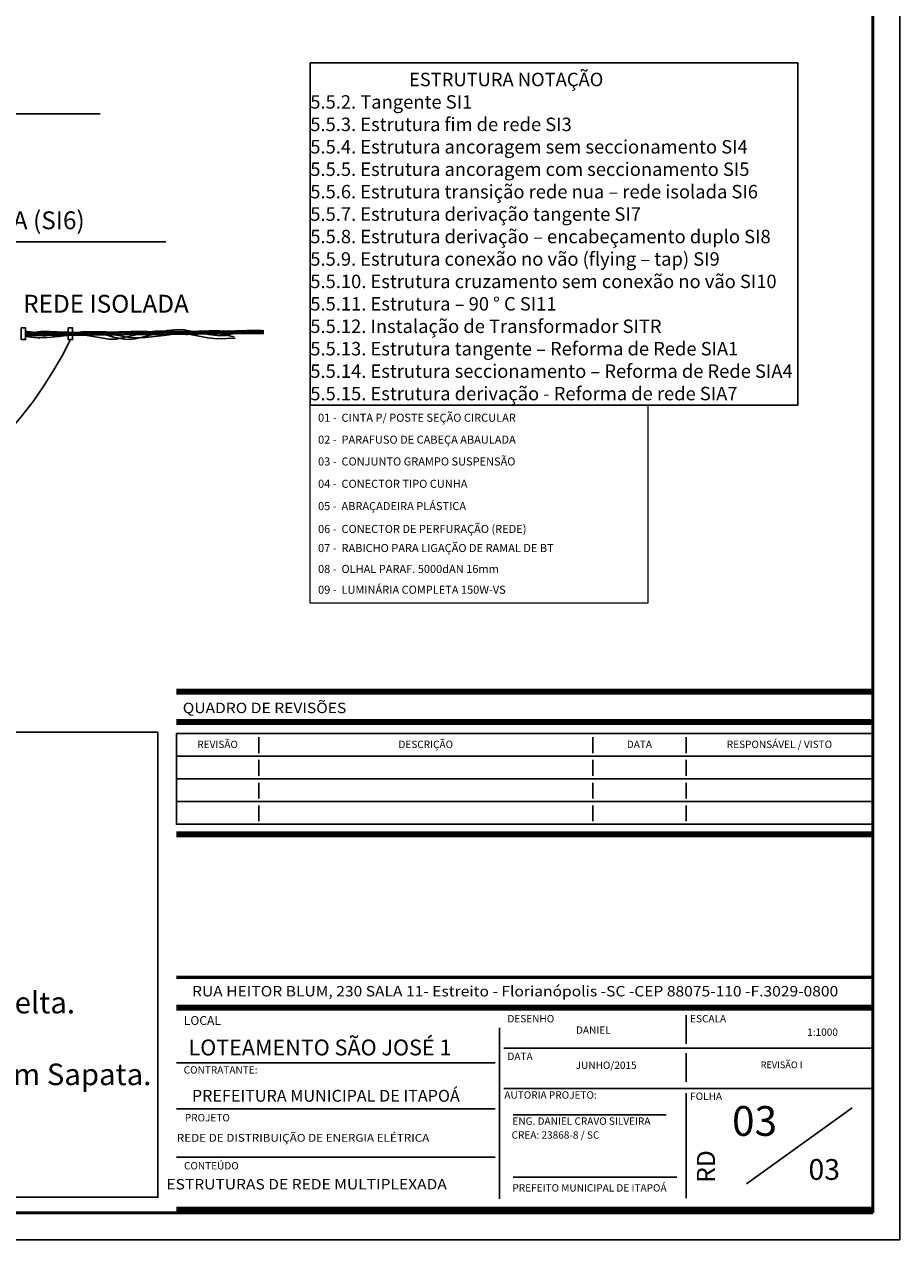
# Model space of a CAD drawing. Units: millimetres. Extents: x 1371 to 4819, y 2735 to 8533.
# Drawn here: x 2327 to 2652, y 2735 to 3187 of the extents above; entities that cross this region are included whole.
import ezdxf
from ezdxf.enums import TextEntityAlignment as Align

# ---------------------------------------------------------------- set-up
doc = ezdxf.new("R2010")
doc.units = ezdxf.units.MM
doc.linetypes.add('CONTINUO', pattern=[0])
doc.linetypes.add('DASHED', pattern=[0.75, 0.5, -0.25])
for name, color, linetype in [('MARGEM_INTERNA', 200, 'Continuous'), ('POSTE_CT', 7, 'Continuous'), ('PRANCHAS', 7, 'Continuous'), ('SELO', 7, 'Continuous'), ('TEXTO', 7, 'Continuous')]:
    doc.layers.add(name, color=color, linetype=linetype)
doc.layers.add('REDE MT', color=6, linetype='DASHED', lineweight=30)
doc.styles.add('ARIAL', font='arial.ttf')
doc.styles.add('BIGFONT', font='bigfont', dxfattribs={"height": 0.2})
doc.styles.add('MONOTXT', font='monotxt', dxfattribs={"height": 0.2})
doc.styles.add('PRANCHA PEQUENO', font='txt', dxfattribs={"height": 3})
doc.styles.add('STYLE3', font='arial.ttf')

msp = doc.modelspace()

# ---------------------------------------------------------------- linework, layer by layer
at = {"color": 0}
for p, q in [((1788.84, 3153.26), (2355.01, 3153.26)), ((2508.47, 2781.39), (2565.37, 2781.39)), ((2508.47, 2758.25), (2569.35, 2758.25))]:
    msp.add_line(p, q, dxfattribs=at)
msp.add_lwpolyline([(2433.1, 3172.16), (2614.31, 3172.16), (2614.31, 3045.05), (2433.1, 3045.05)], close=True, dxfattribs=at)
at = {"lineweight": 15}
msp.add_lwpolyline([(2433.1, 3045.05), (2558.58, 3045.05), (2558.58, 2971.41), (2433.1, 2971.41)], close=True, dxfattribs=at)
msp.add_lwpolyline([(2135.48, 2923.48), (2376.46, 2923.48), (2376.46, 2750.75), (2135.48, 2750.75)], close=True)
at = {"color": 1}
msp.add_arc((2211.2, 3134.13), 147.73, 252.7416, 334.0012, dxfattribs=at)
at = {"layer": 'MARGEM_INTERNA', "color": 8, "lineweight": 50}
for p in [(2642.11, 3565.97), (1395.81, 2744.97)]:
    msp.add_line(p, (2642.11, 2744.97), dxfattribs=at)
at = {"layer": 'POSTE_CT', "color": 7, "linetype": 'Continuous'}
msp.add_line((2101.45, 3105.7), (2379.42, 3105.7), dxfattribs=at)
for points in [[(2325.68, 3073.75), (2327.3, 3073.75), (2327.3, 3069.37), (2325.68, 3069.37)], [(2343.16, 3073.75), (2344.78, 3073.75), (2344.78, 3069.37), (2343.16, 3069.37)]]:
    msp.add_lwpolyline(points, close=True, dxfattribs=at)
for points in [[(2327.18, 3071.47), (2327.2, 3071.47), (2327.23, 3071.47), (2327.25, 3071.47), (2327.26, 3071.47), (2327.28, 3071.47), (2327.49, 3071.49), (2327.64, 3071.51), (2327.97, 3071.54), (2329.06, 3071.66), (2329.61, 3071.72), (2329.93, 3071.75), (2330.08, 3071.77), (2330.23, 3071.79), (2330.3, 3071.79), (2330.44, 3071.81), (2330.5, 3071.82), (2330.6, 3071.83), (2330.68, 3071.84), (2330.72, 3071.85), (2330.77, 3071.86), (2330.85, 3071.87), (2330.9, 3071.88), (2330.93, 3071.88), (2330.96, 3071.89)], [(2327.24, 3071.23), (2328.09, 3071.46), (2329.54, 3071.84), (2330.35, 3072.01), (2331.2, 3072.15), (2331.78, 3072.23), (2333, 3072.34), (2334.93, 3072.41), (2336.28, 3072.39), (2339.13, 3072.26), (2342.4, 3071.96), (2344.59, 3071.71), (2346.02, 3071.52), (2348.72, 3071.11)], [(2327.24, 3070.51), (2328.53, 3070.35), (2330.53, 3070.16), (2331.93, 3070.09), (2332.63, 3070.09), (2333.75, 3070.15), (2335.15, 3070.22), (2337.12, 3070.31), (2338.16, 3070.39), (2339.76, 3070.56), (2340.59, 3070.68), (2341.43, 3070.83), (2343.15, 3071.2), (2346.55, 3071.96), (2348.17, 3072.23), (2349.56, 3072.37)], [(2327.24, 3072.37), (2327.9, 3072.36), (2329.11, 3072.29), (2330.23, 3072.16), (2332.31, 3071.78), (2334.47, 3071.36), (2335.62, 3071.16), (2337.46, 3070.93), (2339.23, 3070.82), (2340.18, 3070.8), (2341.67, 3070.84), (2343.28, 3070.94), (2344.12, 3071.02), (2349.5, 3071.71)], [(2327.24, 3071.89), (2327.29, 3071.89), (2327.32, 3071.89), (2327.36, 3071.89), (2327.39, 3071.89), (2327.46, 3071.9), (2327.49, 3071.9), (2327.53, 3071.9), (2327.55, 3071.9), (2327.6, 3071.91), (2327.68, 3071.91), (2327.71, 3071.92), (2327.78, 3071.93), (2327.82, 3071.93), (2327.86, 3071.94), (2327.91, 3071.95), (2327.93, 3071.95), (2327.96, 3071.96), (2327.98, 3071.96), (2328, 3071.97), (2328.02, 3071.97), (2328.03, 3071.98), (2328.04, 3071.98), (2328.05, 3071.98), (2328.06, 3071.99), (2328.07, 3071.99), (2328.07, 3071.99), (2328.07, 3072), (2328.08, 3072), (2328.08, 3072), (2328.08, 3072), (2328.08, 3072.01), (2328.08, 3072.01)], [(2327.24, 3072.01), (2327.38, 3072.01), (2327.57, 3072.01), (2327.66, 3072.01), (2327.76, 3072), (2327.88, 3072), (2327.94, 3072), (2328.13, 3072), (2328.26, 3072), (2328.43, 3071.99), (2328.51, 3071.99), (2328.79, 3071.98), (2328.98, 3071.98), (2329.11, 3071.97), (2329.27, 3071.97), (2329.35, 3071.96), (2329.54, 3071.96), (2329.66, 3071.95), (2329.82, 3071.94), (2329.9, 3071.94), (2330.26, 3071.92), (2330.5, 3071.91), (2330.96, 3071.89)], [(2327.24, 3070.99), (2327.48, 3071.04), (2327.65, 3071.08), (2327.99, 3071.14), (2328.16, 3071.17), (2328.51, 3071.21), (2328.88, 3071.25), (2329.64, 3071.33), (2330.23, 3071.38), (2330.53, 3071.41), (2330.82, 3071.45), (2330.96, 3071.47)], [(2327.24, 3070.93), (2327.74, 3070.93), (2327.99, 3070.93), (2328.24, 3070.93), (2328.37, 3070.93), (2328.62, 3070.92), (2328.75, 3070.92), (2328.94, 3070.92), (2329.11, 3070.91), (2329.19, 3070.91), (2329.32, 3070.91), (2329.5, 3070.9), (2329.69, 3070.9), (2329.79, 3070.89), (2329.95, 3070.89), (2330.03, 3070.88), (2330.16, 3070.87), (2330.28, 3070.87), (2330.34, 3070.86), (2330.46, 3070.86), (2330.52, 3070.85), (2330.61, 3070.84), (2330.74, 3070.83), (2330.8, 3070.83), (2330.89, 3070.82), (2331.02, 3070.81)], [(2329.58, 3070.93), (2329.64, 3070.93), (2329.72, 3070.94), (2329.76, 3070.95), (2329.8, 3070.95), (2329.85, 3070.95), (2329.87, 3070.96), (2329.95, 3070.96), (2330, 3070.96), (2330.07, 3070.97), (2330.1, 3070.97), (2330.21, 3070.98), (2330.28, 3070.98), (2330.33, 3070.98), (2330.39, 3070.98), (2330.42, 3070.98), (2330.49, 3070.98), (2330.63, 3070.99), (2330.76, 3070.99), (2330.85, 3070.99), (2331.02, 3070.99)], [(2330.96, 3071.89), (2334.8, 3071.99), (2336.5, 3072.03), (2338.05, 3072.06), (2338.78, 3072.07), (2340.15, 3072.09), (2340.79, 3072.09), (2341.7, 3072.1), (2342.46, 3072.09), (2342.82, 3072.09), (2343.35, 3072.08), (2344.09, 3072.06), (2344.79, 3072.03), (2345.12, 3072.01)], [(2330.96, 3071.83), (2330.98, 3071.83), (2330.99, 3071.83), (2331.01, 3071.83), (2331.01, 3071.83), (2331.03, 3071.83), (2331.04, 3071.84), (2331.04, 3071.84), (2331.05, 3071.84), (2331.06, 3071.85), (2331.07, 3071.85), (2331.08, 3071.85), (2331.09, 3071.86), (2331.1, 3071.86), (2331.11, 3071.86), (2331.12, 3071.86), (2331.13, 3071.87), (2331.15, 3071.87), (2331.16, 3071.87), (2331.17, 3071.87), (2331.2, 3071.88), (2331.21, 3071.88), (2331.24, 3071.88), (2331.26, 3071.89), (2331.28, 3071.89), (2331.3, 3071.89), (2331.32, 3071.89)], [(2330.96, 3071.41), (2330.97, 3071.41), (2330.97, 3071.42), (2330.98, 3071.43), (2330.99, 3071.44), (2331, 3071.45), (2331.01, 3071.45), (2331.02, 3071.46), (2331.03, 3071.47), (2331.04, 3071.47), (2331.06, 3071.48), (2331.07, 3071.49), (2331.09, 3071.5), (2331.11, 3071.5), (2331.14, 3071.52), (2331.19, 3071.54), (2331.24, 3071.56), (2331.27, 3071.57), (2331.3, 3071.58), (2331.33, 3071.59), (2331.35, 3071.6), (2331.41, 3071.62), (2331.45, 3071.63), (2331.5, 3071.65), (2331.53, 3071.65), (2331.61, 3071.68), (2331.68, 3071.7), (2331.72, 3071.71), (2331.77, 3071.73), (2331.8, 3071.73), (2331.86, 3071.75), (2331.99, 3071.78), (2332.12, 3071.82), (2332.21, 3071.84), (2332.4, 3071.89)], [(2331.02, 3070.81), (2331.12, 3070.87), (2331.27, 3070.94), (2331.35, 3070.98), (2331.43, 3071.02), (2331.55, 3071.06), (2331.61, 3071.09), (2331.8, 3071.15), (2331.93, 3071.2), (2332.22, 3071.28), (2332.57, 3071.37), (2332.82, 3071.43), (2333, 3071.46), (2333.38, 3071.54), (2333.68, 3071.59), (2334.33, 3071.7), (2335.06, 3071.8), (2335.58, 3071.87), (2336.72, 3072.01)], [(2331.02, 3070.81), (2333.65, 3070.89), (2334.86, 3070.93), (2336.56, 3070.97), (2338.11, 3071.01), (2338.84, 3071.02), (2340.21, 3071.04), (2340.85, 3071.05), (2341.76, 3071.05), (2342.19, 3071.05), (2342.75, 3071.04), (2343.02, 3071.04), (2343.78, 3071.03), (2344.27, 3071.02), (2345.18, 3070.99)], [(2333.48, 3070.87), (2333.85, 3070.98), (2334.08, 3071.05), (2334.24, 3071.09), (2334.53, 3071.16), (2334.75, 3071.21), (2335.16, 3071.29), (2335.56, 3071.36), (2335.82, 3071.4), (2336.34, 3071.48), (2337.23, 3071.61), (2338.39, 3071.78), (2338.94, 3071.86), (2339.69, 3071.97), (2340.37, 3072.06), (2340.5, 3072.07)], [(2336.96, 3070.99), (2337.33, 3071.1), (2337.57, 3071.16), (2337.72, 3071.2), (2338.02, 3071.28), (2338.24, 3071.32), (2338.66, 3071.41), (2339.07, 3071.48), (2339.33, 3071.52), (2339.86, 3071.59), (2341.06, 3071.75), (2341.64, 3071.82), (2342.47, 3071.92), (2343.2, 3072), (2343.6, 3072.04), (2343.8, 3072.05), (2343.99, 3072.07), (2344.04, 3072.07)], [(2339.42, 3070.99), (2339.79, 3071.1), (2340.02, 3071.16), (2340.18, 3071.2), (2340.47, 3071.27), (2340.69, 3071.31), (2340.83, 3071.34), (2341.1, 3071.39), (2341.5, 3071.45), (2341.77, 3071.48), (2342.3, 3071.54), (2343.51, 3071.68), (2344.1, 3071.74), (2344.67, 3071.8), (2344.94, 3071.82), (2345.06, 3071.83), (2345.12, 3071.83)], [(2342.24, 3070.99), (2342.37, 3071.02), (2342.63, 3071.08), (2342.87, 3071.13), (2343.03, 3071.15), (2343.33, 3071.2), (2343.55, 3071.23), (2343.69, 3071.25), (2343.97, 3071.27), (2344.36, 3071.3), (2344.87, 3071.33), (2345.12, 3071.35)], [(2343.74, 3071.05), (2343.8, 3071.05), (2343.84, 3071.05), (2343.89, 3071.05), (2343.91, 3071.05), (2343.95, 3071.05), (2344, 3071.05), (2344.03, 3071.05), (2344.1, 3071.06), (2344.15, 3071.06), (2344.25, 3071.06), (2344.32, 3071.07), (2344.46, 3071.08), (2344.64, 3071.09), (2344.73, 3071.09), (2344.82, 3071.1), (2344.87, 3071.1), (2344.96, 3071.1), (2345, 3071.11), (2345.07, 3071.11), (2345.14, 3071.11), (2345.18, 3071.11)], [(2344.72, 3071.89), (2344.77, 3071.89), (2344.8, 3071.89), (2344.85, 3071.89), (2344.87, 3071.89), (2344.94, 3071.9), (2344.97, 3071.9), (2345.02, 3071.9), (2345.04, 3071.9), (2345.09, 3071.91), (2345.16, 3071.91), (2345.2, 3071.92), (2345.27, 3071.93), (2345.3, 3071.93), (2345.35, 3071.94), (2345.39, 3071.95), (2345.41, 3071.95), (2345.45, 3071.96), (2345.46, 3071.96), (2345.49, 3071.97), (2345.5, 3071.97), (2345.51, 3071.98), (2345.53, 3071.98), (2345.54, 3071.98), (2345.55, 3071.99), (2345.55, 3071.99), (2345.55, 3071.99), (2345.56, 3072), (2345.56, 3072), (2345.56, 3072), (2345.56, 3072), (2345.56, 3072.01), (2345.56, 3072.01)], [(2345.12, 3072.01), (2345.26, 3072.01), (2345.45, 3072.02), (2345.54, 3072.02), (2345.82, 3072.03), (2346.36, 3072.04), (2347.06, 3072.06), (2347.38, 3072.07), (2347.7, 3072.07), (2347.85, 3072.08), (2348.05, 3072.08), (2348.15, 3072.09), (2348.29, 3072.09), (2348.49, 3072.1), (2348.66, 3072.11), (2348.74, 3072.11), (2348.86, 3072.12), (2348.98, 3072.13), (2349.03, 3072.13), (2349.14, 3072.14), (2349.19, 3072.15), (2349.26, 3072.15), (2349.36, 3072.16), (2349.4, 3072.17), (2349.47, 3072.18), (2349.53, 3072.18), (2349.56, 3072.19)], [(2345.12, 3071.23), (2345.39, 3071.36), (2345.52, 3071.42), (2345.71, 3071.5), (2345.91, 3071.58), (2346.01, 3071.61), (2346.22, 3071.68), (2346.33, 3071.71), (2346.51, 3071.75), (2346.77, 3071.81), (2346.95, 3071.85), (2347.32, 3071.91), (2347.84, 3071.99), (2348.13, 3072.03), (2348.27, 3072.05), (2348.42, 3072.07)], [(2345.12, 3071.95), (2345.14, 3071.95), (2345.15, 3071.95), (2345.17, 3071.95), (2345.18, 3071.95), (2345.19, 3071.95), (2345.2, 3071.96), (2345.22, 3071.96), (2345.24, 3071.97), (2345.26, 3071.97), (2345.27, 3071.98), (2345.3, 3071.98), (2345.32, 3071.99), (2345.36, 3071.99), (2345.38, 3072), (2345.4, 3072), (2345.42, 3072), (2345.44, 3072.01), (2345.46, 3072.01), (2345.47, 3072.01), (2345.48, 3072.01)], [(2345.12, 3071.53), (2345.13, 3071.53), (2345.13, 3071.54), (2345.14, 3071.55), (2345.15, 3071.56), (2345.16, 3071.57), (2345.17, 3071.57), (2345.18, 3071.58), (2345.19, 3071.59), (2345.2, 3071.59), (2345.22, 3071.6), (2345.23, 3071.61), (2345.25, 3071.62), (2345.27, 3071.62), (2345.3, 3071.64), (2345.35, 3071.66), (2345.4, 3071.68), (2345.43, 3071.69), (2345.46, 3071.7), (2345.49, 3071.71), (2345.51, 3071.72), (2345.57, 3071.74), (2345.61, 3071.75), (2345.66, 3071.77), (2345.69, 3071.77), (2345.77, 3071.8), (2345.84, 3071.82), (2345.88, 3071.83), (2345.93, 3071.85), (2345.96, 3071.85), (2346.02, 3071.87), (2346.15, 3071.9), (2346.28, 3071.94), (2346.37, 3071.96), (2346.56, 3072.01)], [(2345.18, 3070.99), (2345.39, 3070.99), (2345.53, 3070.99), (2345.72, 3070.99), (2345.81, 3070.99), (2345.95, 3070.99), (2346.13, 3070.99), (2346.22, 3070.99), (2346.48, 3071), (2346.66, 3071), (2346.99, 3071), (2347.24, 3071.01), (2347.71, 3071.02), (2348.55, 3071.03), (2348.91, 3071.04), (2349.13, 3071.04), (2349.23, 3071.05), (2349.37, 3071.05), (2349.5, 3071.05), (2349.56, 3071.05)], [(2345.96, 3070.99), (2346.33, 3071.1), (2346.57, 3071.16), (2346.72, 3071.2), (2347.02, 3071.28), (2347.23, 3071.33), (2347.65, 3071.41), (2348.05, 3071.48), (2348.83, 3071.61), (2349.44, 3071.71), (2349.69, 3071.74), (2349.87, 3071.77), (2349.92, 3071.77)], [(2347.64, 3070.99), (2347.99, 3071.1), (2348.22, 3071.17), (2348.36, 3071.21), (2348.66, 3071.28), (2348.88, 3071.33), (2349.03, 3071.37), (2349.35, 3071.43), (2349.85, 3071.52), (2350.22, 3071.58), (2351.06, 3071.71)], [(2348.72, 3071.11), (2358.36, 3069.5), (2360.96, 3069.56), (2365.65, 3070.48), (2372.55, 3072.2), (2375.5, 3072.51), (2381.43, 3072.56), (2383.81, 3072.29), (2389.18, 3071.1), (2394.97, 3069.98), (2398.67, 3069.66), (2405.18, 3069.91)], [(2349.44, 3071.65), (2349.96, 3071.74), (2350.25, 3071.79), (2350.7, 3071.86), (2350.88, 3071.89), (2351.13, 3071.93), (2351.19, 3071.94), (2351.29, 3071.96), (2351.36, 3071.97), (2351.39, 3071.97), (2351.45, 3071.98), (2351.72, 3072.02), (2351.89, 3072.04), (2352.21, 3072.08), (2352.73, 3072.15), (2352.91, 3072.17), (2352.99, 3072.18), (2353.02, 3072.19), (2353.03, 3072.19), (2353.04, 3072.19)], [(2349.5, 3071.71), (2352.17, 3071.93), (2354.6, 3071.91), (2359.16, 3071.35), (2365.77, 3070.17), (2370.76, 3070.05), (2378.71, 3070.93), (2388.63, 3072.29), (2391.63, 3072.42), (2397.29, 3071.95), (2404.82, 3070.39)], [(2349.56, 3072.37), (2354.37, 3071.97), (2359.93, 3070.26), (2363.96, 3069.48), (2366.05, 3069.44), (2368.15, 3069.7), (2372.65, 3070.84), (2380.04, 3072.75), (2384.05, 3073.15), (2386.29, 3072.95), (2395.29, 3071.27), (2399.43, 3070.81), (2401.67, 3070.94), (2405.6, 3071.89)], [(2349.56, 3072.19), (2350.44, 3072.2), (2350.86, 3072.2), (2351.47, 3072.21), (2352.33, 3072.22), (2352.87, 3072.22), (2353.14, 3072.22), (2353.52, 3072.22), (2354.01, 3072.23), (2354.24, 3072.23), (2354.59, 3072.23), (2355.08, 3072.23), (2355.5, 3072.23), (2355.71, 3072.23), (2356, 3072.22), (2356.29, 3072.22), (2356.43, 3072.22), (2356.7, 3072.22), (2356.83, 3072.21), (2357.03, 3072.21), (2357.28, 3072.21), (2357.4, 3072.2), (2357.58, 3072.2), (2357.85, 3072.19), (2358.02, 3072.19), (2358.24, 3072.18), (2358.35, 3072.17), (2358.46, 3072.17), (2358.6, 3072.16), (2358.67, 3072.16), (2358.88, 3072.15), (2358.97, 3072.15), (2359.09, 3072.14), (2359.15, 3072.14), (2359.28, 3072.13)], [(2349.56, 3071.05), (2351.49, 3071.09), (2352.36, 3071.11), (2353.56, 3071.12), (2354.64, 3071.13), (2355.13, 3071.14), (2355.83, 3071.14), (2356.27, 3071.14), (2356.82, 3071.13), (2357.08, 3071.13), (2357.91, 3071.11), (2358.41, 3071.09), (2358.73, 3071.08), (2359.34, 3071.05)], [(2351.06, 3071.71), (2351.14, 3071.71), (2351.25, 3071.72), (2351.3, 3071.73), (2351.46, 3071.75), (2351.56, 3071.76), (2351.63, 3071.77), (2351.73, 3071.78), (2351.77, 3071.78), (2351.93, 3071.8), (2352.03, 3071.81), (2352.24, 3071.84), (2352.34, 3071.85), (2352.54, 3071.88), (2352.74, 3071.91), (2353.13, 3071.97), (2353.79, 3072.07), (2354.08, 3072.11), (2354.31, 3072.14), (2354.41, 3072.16), (2354.52, 3072.17), (2354.57, 3072.18), (2354.62, 3072.18), (2354.65, 3072.19), (2354.66, 3072.19)], [(2351.18, 3071.11), (2351.53, 3071.22), (2351.76, 3071.28), (2351.91, 3071.32), (2352.2, 3071.4), (2352.41, 3071.44), (2352.55, 3071.47), (2352.82, 3071.53), (2353.23, 3071.6), (2353.49, 3071.64), (2354.02, 3071.71), (2355.22, 3071.87), (2355.81, 3071.94), (2356.64, 3072.04), (2357.39, 3072.12), (2357.79, 3072.16), (2357.99, 3072.17), (2358.2, 3072.19)], [(2353.58, 3071.11), (2353.97, 3071.22), (2354.21, 3071.28), (2354.37, 3071.32), (2354.67, 3071.39), (2354.89, 3071.43), (2355.04, 3071.46), (2355.31, 3071.51), (2355.72, 3071.57), (2355.98, 3071.6), (2356.5, 3071.66), (2357.69, 3071.8), (2358.29, 3071.86), (2358.87, 3071.92), (2359.15, 3071.94), (2359.28, 3071.95), (2359.34, 3071.95)], [(2356.46, 3071.11), (2356.58, 3071.14), (2356.83, 3071.2), (2357.06, 3071.25), (2357.22, 3071.27), (2357.51, 3071.32), (2357.73, 3071.35), (2357.87, 3071.37), (2358.14, 3071.39), (2358.55, 3071.42), (2359.07, 3071.45), (2359.34, 3071.47)], [(2359.28, 3072.13), (2361.91, 3072.21), (2363.12, 3072.25), (2364.82, 3072.29), (2366.38, 3072.33), (2367.11, 3072.34), (2368.48, 3072.36), (2369.13, 3072.37), (2370.04, 3072.37), (2370.47, 3072.37), (2371.03, 3072.36), (2371.3, 3072.36), (2372.08, 3072.35), (2372.57, 3072.34), (2373.5, 3072.31)], [(2359.28, 3072.07), (2359.3, 3072.07), (2359.31, 3072.07), (2359.33, 3072.07), (2359.34, 3072.07), (2359.35, 3072.07), (2359.36, 3072.08), (2359.37, 3072.08), (2359.38, 3072.08), (2359.43, 3072.1), (2359.46, 3072.11), (2359.52, 3072.13), (2359.54, 3072.14), (2359.58, 3072.16), (2359.6, 3072.17), (2359.63, 3072.18), (2359.64, 3072.19)], [(2359.28, 3071.89), (2359.31, 3071.9), (2359.38, 3071.93), (2359.44, 3071.95), (2359.48, 3071.96), (2359.56, 3071.99), (2359.72, 3072.05), (2359.79, 3072.07), (2359.84, 3072.09), (2359.86, 3072.1), (2359.9, 3072.12), (2359.95, 3072.14), (2359.97, 3072.15), (2360.01, 3072.16), (2360.04, 3072.18), (2360.06, 3072.19)], [(2359.34, 3071.41), (2359.61, 3071.54), (2359.74, 3071.59), (2359.93, 3071.67), (2360.13, 3071.74), (2360.23, 3071.77), (2360.38, 3071.81), (2360.49, 3071.84), (2360.72, 3071.89), (2360.97, 3071.94), (2361.15, 3071.98), (2361.51, 3072.04), (2362.02, 3072.12), (2362.29, 3072.15), (2362.44, 3072.17), (2362.58, 3072.19)], [(2359.34, 3071.11), (2361.99, 3071.17), (2363.21, 3071.2), (2364.91, 3071.23), (2366.48, 3071.26), (2367.21, 3071.27), (2368.58, 3071.29), (2369.22, 3071.29), (2370.12, 3071.29), (2371.23, 3071.28), (2371.75, 3071.28), (2372.49, 3071.26), (2373.17, 3071.24), (2373.5, 3071.23)], [(2360.18, 3071.11), (2360.55, 3071.22), (2360.78, 3071.29), (2361.23, 3071.41), (2361.45, 3071.46), (2361.86, 3071.55), (2362.26, 3071.63), (2362.52, 3071.68), (2363.04, 3071.76), (2363.83, 3071.89), (2364.22, 3071.95), (2364.81, 3072.04), (2365.37, 3072.11), (2365.64, 3072.15), (2365.91, 3072.18), (2366.39, 3072.23), (2366.79, 3072.27), (2366.99, 3072.29), (2367.2, 3072.31)], [(2363.6, 3071.17), (2363.97, 3071.28), (2364.2, 3071.35), (2364.64, 3071.47), (2364.85, 3071.52), (2365.26, 3071.61), (2365.65, 3071.68), (2365.91, 3071.73), (2366.42, 3071.81), (2367.31, 3071.94), (2367.91, 3072.02), (2369.05, 3072.17), (2370.37, 3072.34), (2370.62, 3072.37)], [(2366.6, 3071.29), (2366.97, 3071.4), (2367.2, 3071.46), (2367.36, 3071.5), (2367.65, 3071.57), (2367.87, 3071.61), (2368.01, 3071.64), (2368.28, 3071.68), (2368.68, 3071.74), (2368.94, 3071.77), (2369.47, 3071.83), (2371.25, 3072.01), (2372.11, 3072.1), (2372.48, 3072.15), (2372.92, 3072.21), (2373.11, 3072.23), (2373.35, 3072.25), (2373.44, 3072.25)], [(2369.3, 3071.29), (2369.67, 3071.38), (2369.9, 3071.43), (2370.06, 3071.47), (2370.35, 3071.52), (2370.57, 3071.56), (2370.98, 3071.62), (2371.38, 3071.67), (2371.65, 3071.7), (2372.16, 3071.75), (2372.74, 3071.8), (2373.03, 3071.82), (2373.34, 3071.83), (2373.5, 3071.83)], [(2372.06, 3071.29), (2372.12, 3071.29), (2372.16, 3071.3), (2372.21, 3071.3), (2372.24, 3071.31), (2372.35, 3071.32), (2372.43, 3071.32), (2372.58, 3071.33), (2372.73, 3071.34), (2372.92, 3071.35), (2373.01, 3071.36), (2373.1, 3071.37), (2373.14, 3071.37), (2373.21, 3071.38), (2373.3, 3071.38), (2373.34, 3071.39), (2373.4, 3071.4), (2373.47, 3071.4), (2373.5, 3071.41)], [(2373.38, 3072.25), (2377.22, 3072.35), (2378.92, 3072.39), (2380.47, 3072.42), (2381.2, 3072.43), (2382.57, 3072.45), (2383.21, 3072.45), (2384.12, 3072.46), (2384.88, 3072.45), (2385.24, 3072.45), (2385.77, 3072.44), (2386.51, 3072.42), (2387.21, 3072.39), (2387.54, 3072.37)], [(2373.38, 3072.19), (2373.4, 3072.19), (2373.41, 3072.19), (2373.43, 3072.19), (2373.44, 3072.19), (2373.45, 3072.19), (2373.46, 3072.2), (2373.47, 3072.2), (2373.48, 3072.2), (2373.53, 3072.22), (2373.56, 3072.23), (2373.62, 3072.25), (2373.64, 3072.26), (2373.68, 3072.28), (2373.71, 3072.3), (2373.74, 3072.31)], [(2373.44, 3071.17), (2373.54, 3071.23), (2373.69, 3071.3), (2373.77, 3071.34), (2373.85, 3071.38), (2373.97, 3071.42), (2374.03, 3071.45), (2374.22, 3071.51), (2374.35, 3071.56), (2374.64, 3071.64), (2374.99, 3071.73), (2375.25, 3071.79), (2375.43, 3071.82), (2375.81, 3071.9), (2376.11, 3071.95), (2376.33, 3071.99), (2376.78, 3072.06), (2377.51, 3072.16), (2378.04, 3072.23), (2379.2, 3072.37)], [(2373.44, 3071.77), (2373.45, 3071.77), (2373.45, 3071.78), (2373.46, 3071.79), (2373.47, 3071.8), (2373.48, 3071.81), (2373.49, 3071.81), (2373.5, 3071.82), (2373.51, 3071.83), (2373.52, 3071.83), (2373.53, 3071.84), (2373.53, 3071.84), (2373.54, 3071.85), (2373.55, 3071.85), (2373.56, 3071.86), (2373.58, 3071.86), (2373.61, 3071.88), (2373.64, 3071.9), (2373.67, 3071.91), (2373.7, 3071.92), (2373.72, 3071.93), (2373.74, 3071.94), (2373.78, 3071.95), (2373.8, 3071.96), (2373.85, 3071.98), (2373.88, 3071.99), (2373.96, 3072.02), (2374.02, 3072.04), (2374.13, 3072.07), (2374.38, 3072.15), (2374.51, 3072.2), (2374.6, 3072.23), (2374.64, 3072.24), (2374.71, 3072.27), (2374.78, 3072.29), (2374.82, 3072.31)], [(2373.44, 3071.17), (2376.09, 3071.25), (2377.3, 3071.29), (2379, 3071.33), (2380.56, 3071.36), (2381.29, 3071.38), (2382.65, 3071.39), (2383.29, 3071.39), (2384.19, 3071.39), (2384.95, 3071.38), (2385.31, 3071.38), (2385.83, 3071.36), (2386.57, 3071.34), (2386.93, 3071.32), (2387.38, 3071.3), (2387.6, 3071.29)], [(2375.9, 3071.23), (2376.27, 3071.34), (2376.5, 3071.41), (2376.66, 3071.45), (2376.95, 3071.52), (2377.17, 3071.57), (2377.58, 3071.65), (2377.98, 3071.72), (2378.24, 3071.76), (2378.76, 3071.84), (2379.94, 3072.01), (2380.53, 3072.1), (2381.36, 3072.21), (2381.88, 3072.27), (2382.45, 3072.34), (2382.67, 3072.37), (2382.82, 3072.39), (2382.88, 3072.41), (2382.91, 3072.42), (2382.92, 3072.43)], [(2379.44, 3071.35), (2379.81, 3071.46), (2380.04, 3071.52), (2380.2, 3071.56), (2380.49, 3071.64), (2380.71, 3071.68), (2381.12, 3071.77), (2381.52, 3071.84), (2381.78, 3071.88), (2382.3, 3071.95), (2383.48, 3072.1), (2384.07, 3072.17), (2384.63, 3072.24), (2384.9, 3072.26), (2385.42, 3072.31), (2385.99, 3072.35), (2386.21, 3072.38), (2386.36, 3072.4), (2386.42, 3072.41), (2386.45, 3072.42), (2386.46, 3072.43)], [(2381.9, 3071.35), (2382.27, 3071.46), (2382.5, 3071.52), (2382.66, 3071.56), (2382.95, 3071.63), (2383.17, 3071.67), (2383.31, 3071.7), (2383.58, 3071.75), (2383.98, 3071.81), (2384.24, 3071.84), (2384.76, 3071.9), (2385.65, 3072.01), (2386.25, 3072.08), (2387.41, 3072.23), (2387.54, 3072.25), (2387.6, 3072.25)], [(2384.72, 3071.35), (2385.09, 3071.44), (2385.32, 3071.49), (2385.48, 3071.52), (2385.77, 3071.57), (2385.99, 3071.61), (2386.13, 3071.63), (2386.4, 3071.66), (2386.54, 3071.67), (2386.81, 3071.69), (2387.07, 3071.7), (2387.25, 3071.7), (2387.6, 3071.71)], [(2387.54, 3072.37), (2390.17, 3072.45), (2391.38, 3072.49), (2393.08, 3072.53), (2394.63, 3072.56), (2395.36, 3072.58), (2396.73, 3072.59), (2397.37, 3072.59), (2398.28, 3072.59), (2399.04, 3072.58), (2399.4, 3072.58), (2399.93, 3072.56), (2400.67, 3072.54), (2401.02, 3072.52), (2401.48, 3072.5), (2401.7, 3072.49)], [(2387.54, 3072.31), (2387.56, 3072.31), (2387.57, 3072.31), (2387.59, 3072.31), (2387.6, 3072.31), (2387.61, 3072.31), (2387.62, 3072.32), (2387.64, 3072.32), (2387.66, 3072.33), (2387.68, 3072.33), (2387.69, 3072.34), (2387.72, 3072.34), (2387.74, 3072.35), (2387.78, 3072.35), (2387.8, 3072.36), (2387.82, 3072.36), (2387.84, 3072.36), (2387.87, 3072.37), (2387.89, 3072.37), (2387.9, 3072.37)], [(2387.54, 3072.13), (2387.57, 3072.14), (2387.6, 3072.16), (2387.62, 3072.17), (2387.64, 3072.17), (2387.66, 3072.18), (2387.67, 3072.19), (2387.71, 3072.2), (2387.73, 3072.21), (2387.76, 3072.22), (2387.78, 3072.23), (2387.83, 3072.25), (2387.87, 3072.26), (2387.89, 3072.27), (2387.92, 3072.28), (2387.94, 3072.28), (2387.97, 3072.29), (2388.05, 3072.31), (2388.12, 3072.33), (2388.16, 3072.34), (2388.26, 3072.37)], [(2387.54, 3071.95), (2387.56, 3071.95), (2387.6, 3071.96), (2387.64, 3071.97), (2387.72, 3072), (2387.95, 3072.09), (2388.06, 3072.14), (2388.24, 3072.2), (2388.43, 3072.25), (2388.52, 3072.28), (2388.72, 3072.33), (2388.82, 3072.34), (2388.98, 3072.37)], [(2387.6, 3071.29), (2387.7, 3071.35), (2387.85, 3071.42), (2387.93, 3071.46), (2388.01, 3071.5), (2388.13, 3071.54), (2388.19, 3071.57), (2388.38, 3071.63), (2388.51, 3071.68), (2388.8, 3071.76), (2389.15, 3071.85), (2389.41, 3071.91), (2389.59, 3071.94), (2389.97, 3072.02), (2390.27, 3072.07), (2390.49, 3072.11), (2390.94, 3072.18), (2391.67, 3072.28), (2392.2, 3072.35), (2393.36, 3072.49)], [(2387.6, 3071.35), (2390.25, 3071.41), (2391.46, 3071.44), (2393.16, 3071.47), (2394.72, 3071.5), (2395.45, 3071.51), (2396.81, 3071.53), (2397.45, 3071.53), (2398.35, 3071.53), (2399.47, 3071.52), (2399.99, 3071.52), (2400.73, 3071.5), (2401.43, 3071.48), (2401.76, 3071.47)], [(2390.06, 3071.35), (2390.43, 3071.48), (2390.66, 3071.55), (2390.82, 3071.6), (2391.11, 3071.68), (2391.33, 3071.73), (2391.47, 3071.76), (2391.74, 3071.82), (2392.14, 3071.89), (2392.4, 3071.93), (2392.92, 3072.01), (2393.81, 3072.13), (2395.52, 3072.35), (2396.83, 3072.52), (2397.08, 3072.55)], [(2393.6, 3071.47), (2393.72, 3071.51), (2393.95, 3071.6), (2394.18, 3071.67), (2394.33, 3071.71), (2394.62, 3071.79), (2394.83, 3071.84), (2394.97, 3071.87), (2395.24, 3071.92), (2395.38, 3071.94), (2395.65, 3071.98), (2395.91, 3072.02), (2396.44, 3072.08), (2397.34, 3072.19), (2398.51, 3072.33), (2399.06, 3072.4), (2399.81, 3072.48), (2400.21, 3072.52), (2400.41, 3072.53), (2400.62, 3072.55)], [(2396, 3071.53), (2396.39, 3071.62), (2396.63, 3071.68), (2397.09, 3071.77), (2397.31, 3071.82), (2397.73, 3071.89), (2398.14, 3071.96), (2398.4, 3071.99), (2398.92, 3072.07), (2399.71, 3072.17), (2400.11, 3072.22), (2400.71, 3072.28), (2401.29, 3072.34), (2401.57, 3072.36), (2401.7, 3072.37), (2401.76, 3072.37)], [(2398.88, 3071.53), (2399, 3071.56), (2399.25, 3071.62), (2399.48, 3071.67), (2399.64, 3071.69), (2399.93, 3071.74), (2400.15, 3071.77), (2400.29, 3071.79), (2400.56, 3071.81), (2400.97, 3071.84), (2401.49, 3071.87), (2401.76, 3071.89)], [(2401.64, 3072.49), (2404.27, 3072.57), (2405.48, 3072.61), (2407.18, 3072.65), (2408.74, 3072.69), (2409.47, 3072.7), (2410.84, 3072.72), (2411.49, 3072.73), (2412.4, 3072.73), (2412.83, 3072.73), (2413.39, 3072.72), (2413.66, 3072.72), (2414.44, 3072.71), (2414.93, 3072.7), (2415.86, 3072.67)], [(2401.64, 3071.77), (2401.91, 3071.9), (2402.04, 3071.96), (2402.23, 3072.04), (2402.43, 3072.12), (2402.53, 3072.15), (2402.74, 3072.22), (2402.85, 3072.25), (2403.03, 3072.29), (2403.29, 3072.35), (2403.47, 3072.39), (2403.84, 3072.45), (2404.36, 3072.53), (2404.65, 3072.57), (2404.79, 3072.59), (2404.94, 3072.61)], [(2401.64, 3072.43), (2401.66, 3072.43), (2401.67, 3072.43), (2401.69, 3072.43), (2401.69, 3072.43), (2401.71, 3072.43), (2401.72, 3072.44), (2401.72, 3072.44), (2401.73, 3072.44), (2401.77, 3072.46), (2401.8, 3072.47), (2401.81, 3072.48), (2401.84, 3072.49), (2401.85, 3072.49), (2401.88, 3072.5), (2401.92, 3072.52), (2401.96, 3072.54), (2402, 3072.55)], [(2401.64, 3072.31), (2401.78, 3072.34), (2401.85, 3072.36), (2401.93, 3072.38), (2401.96, 3072.39), (2402.04, 3072.42), (2402.08, 3072.43), (2402.14, 3072.45), (2402.19, 3072.46), (2402.22, 3072.47), (2402.26, 3072.49), (2402.32, 3072.51), (2402.39, 3072.54), (2402.42, 3072.55)], [(2401.7, 3071.47), (2404.35, 3071.55), (2405.56, 3071.59), (2407.26, 3071.63), (2408.82, 3071.66), (2409.55, 3071.68), (2410.91, 3071.69), (2411.55, 3071.69), (2412.45, 3071.69), (2413.21, 3071.68), (2413.57, 3071.68), (2414.09, 3071.66), (2414.83, 3071.64), (2415.19, 3071.62), (2415.64, 3071.6), (2415.86, 3071.59)], [(2402.54, 3071.47), (2402.91, 3071.6), (2403.14, 3071.67), (2403.3, 3071.72), (2403.59, 3071.8), (2403.81, 3071.85), (2403.95, 3071.89), (2404.22, 3071.94), (2404.62, 3072.02), (2404.88, 3072.06), (2405.4, 3072.14), (2406.58, 3072.31), (2407.17, 3072.4), (2408, 3072.51), (2408.27, 3072.54), (2408.75, 3072.59), (2409.15, 3072.63), (2409.35, 3072.65), (2409.56, 3072.67)], [(2405.9, 3071.59), (2406.27, 3071.7), (2406.5, 3071.77), (2406.66, 3071.81), (2406.95, 3071.88), (2407.17, 3071.93), (2407.58, 3072.01), (2407.98, 3072.08), (2408.24, 3072.12), (2408.76, 3072.2), (2409.94, 3072.37), (2410.53, 3072.46), (2411.1, 3072.53), (2411.38, 3072.57), (2411.65, 3072.6), (2412.15, 3072.65), (2412.56, 3072.69), (2412.77, 3072.71), (2412.98, 3072.73)], [(2408.96, 3071.65), (2409.33, 3071.76), (2409.56, 3071.82), (2409.72, 3071.86), (2410.01, 3071.93), (2410.23, 3071.97), (2410.37, 3072), (2410.64, 3072.05), (2411.04, 3072.1), (2411.3, 3072.14), (2411.83, 3072.2), (2413.61, 3072.4), (2414.47, 3072.5), (2415.18, 3072.57), (2415.47, 3072.61), (2415.71, 3072.65), (2415.8, 3072.67)], [(2411.66, 3071.71), (2412.03, 3071.78), (2412.26, 3071.83), (2412.71, 3071.9), (2412.93, 3071.93), (2413.34, 3071.99), (2413.74, 3072.03), (2414.52, 3072.11), (2415.1, 3072.16), (2415.39, 3072.19), (2415.86, 3072.25)], [(2414.42, 3071.71), (2414.48, 3071.71), (2414.52, 3071.71), (2414.57, 3071.71), (2414.6, 3071.71), (2414.64, 3071.71), (2414.69, 3071.71), (2414.71, 3071.71), (2414.79, 3071.72), (2414.84, 3071.72), (2414.94, 3071.72), (2415.01, 3071.73), (2415.16, 3071.74), (2415.34, 3071.75), (2415.44, 3071.75), (2415.53, 3071.76), (2415.57, 3071.76), (2415.66, 3071.76), (2415.7, 3071.77), (2415.76, 3071.77), (2415.83, 3071.77), (2415.86, 3071.77)]]:
    msp.add_lwpolyline(points, dxfattribs=at)
at = {"layer": 'REDE MT', "color": 7, "linetype": 'CONTINUO', "lineweight": -2}
for p, q in [((2652.11, 3575.97), (2652.11, 2734.97)), ((2652.11, 2734.97), (1370.81, 2734.97))]:
    msp.add_line(p, q, dxfattribs=at)
at = {"layer": 'SELO'}
for p, q in [((2413.96, 2915.75), (2413.96, 2921.64)), ((2642.11, 2832.44), (2642.11, 2825.83))]:
    msp.add_line(p, q, dxfattribs=at)
at = {"layer": 'SELO', "ltscale": 0.002}
for p, q in [((2538.05, 2915.75), (2538.05, 2921.64)), ((2572.74, 2915.75), (2572.74, 2921.64)), ((2642.12, 2914.65), (2383.36, 2914.65)), ((2413.96, 2907.31), (2413.96, 2913.2)), ((2538.05, 2907.31), (2538.05, 2913.2)), ((2572.74, 2907.31), (2572.74, 2913.2)), ((2383.36, 2906.21), (2642.12, 2906.21)), ((2413.96, 2898.87), (2413.96, 2904.76)), ((2538.05, 2898.87), (2538.05, 2904.76)), ((2572.74, 2898.87), (2572.74, 2904.76)), ((2383.36, 2897.77), (2642.12, 2897.77)), ((2413.96, 2890.44), (2413.96, 2896.33)), ((2538.05, 2890.44), (2538.05, 2896.33)), ((2572.74, 2890.44), (2572.74, 2896.33))]:
    msp.add_line(p, q, dxfattribs=at)
at = {"layer": 'SELO', "color": 1}
for p, q in [((2572.74, 2807.7), (2572.74, 2818.36)), ((2503.36, 2806.16), (2503.36, 2813.66)), ((2503.36, 2806.16), (2503.36, 2750.11)), ((2504.98, 2806.16), (2642.11, 2806.16)), ((2572.74, 2793.61), (2572.74, 2804.26)), ((2383.36, 2800.7), (2501.82, 2800.7)), ((2504.98, 2791.16), (2642.11, 2791.16)), ((2572.74, 2750.41), (2572.74, 2789.42)), ((2383.36, 2783.59), (2501.82, 2783.59)), ((2634.43, 2783.9), (2595.2, 2755.77)), ((2383.34, 2765.59), (2501.82, 2765.59))]:
    msp.add_line(p, q, dxfattribs=at)
at = {"layer": 'SELO', "const_width": 2.25}
for points in [[(2383.36, 2938.55), (2642.12, 2938.55)], [(2383.36, 2927.3), (2642.12, 2927.3)]]:
    msp.add_lwpolyline(points, dxfattribs=at)
at = {"layer": 'SELO', "ltscale": 0.002}
msp.add_lwpolyline([(2383.36, 2923.08), (2642.12, 2923.08), (2642.12, 2889.33), (2383.36, 2889.33)], close=True, dxfattribs=at)
at = {"layer": 'SELO', "color": 7, "const_width": 2.25}
for points in [[(2383.36, 2885.58), (2642.12, 2885.58)], [(2383.36, 2821.16), (2503.36, 2821.16)], [(2503.36, 2821.16), (2642.11, 2821.16)], [(2383.35, 2746.16), (2642.11, 2746.16)]]:
    msp.add_lwpolyline(points, dxfattribs=at)
at = {"layer": 'SELO', "color": 25, "true_color": 0xb1564e, "const_width": 1.17}
msp.add_lwpolyline([(2383.36, 2832.44), (2642.11, 2832.44)], dxfattribs=at)

# ---------------------------------------------------------------- texts
at = {"color": 6, "insert": (2433.1, 3046.83), "char_height": 5, "width": 263.0933, "attachment_point": 7, "style": 'ARIAL'}
msp.add_mtext('{\\C0;                        ESTRUTURA NOTAÇÃO \\P5.5.2. Tangente SI1 \\P5.5.3. Estrutura fim de rede SI3\\P5.5.4. Estrutura ancoragem sem seccionamento SI4\\P5.5.5. Estrutura ancoragem com seccionamento SI5\\P5.5.6. Estrutura transição rede nua – rede isolada SI6\\P5.5.7. Estrutura derivação tangente SI7\\P5.5.8. Estrutura derivação – encabeçamento duplo SI8\\P5.5.9. Estrutura conexão no vão (flying – tap) SI9\\P5.5.10. Estrutura cruzamento sem conexão no vão SI10 \\P5.5.11. Estrutura – 90 ° C SI11 \\P5.5.12. Instalação de Transformador SITR \\P5.5.13. Estrutura tangente – Reforma de Rede SIA1 \\P5.5.14. Estrutura seccionamento – Reforma de Rede SIA4 \\P5.5.15. Estrutura derivação - Reforma de rede SIA7}', dxfattribs=at)
at = {"lineweight": 15, "char_height": 3, "width": 363.5687, "attachment_point": 1}
for s, insert in [('01 -  CINTA P/ POSTE SEÇÃO CIRCULAR', (2435.98, 3041.86)), ('02 -  PARAFUSO DE CABEÇA ABAULADA', (2435.98, 3033.71)), ('03 -  CONJUNTO GRAMPO SUSPENSÃO', (2435.98, 3025.6)), ('04 -  CONECTOR TIPO CUNHA', (2435.98, 3017.31)), ('05 -  ABRAÇADEIRA PLÁSTICA', (2435.98, 3009.02)), ('06 -  CONECTOR DE PERFURAÇÃO (REDE)', (2435.98, 3000.53)), ('07 -  RABICHO PARA LIGAÇÃO DE RAMAL DE BT ', (2435.98, 2993.45)), ('08 -  OLHAL PARAF. 5000dAN 16mm', (2435.98, 2985.67)), ('09 -  LUMINÁRIA COMPLETA 150W-VS', (2435.98, 2977.95))]:
    msp.add_mtext(s, dxfattribs=dict(at, insert=insert))
at = {"color": 6, "insert": (2600.44, 2801.18), "char_height": 2.5, "width": 48.297, "attachment_point": 1}
msp.add_mtext('{\\fArial|b0|i0|c0|p34;\\C0;REVISÃO I}', dxfattribs=at)
at = {"layer": 'POSTE_CT', "color": 7, "linetype": 'Continuous'}
for s, style, p in [('ESTRUTURA TRANSIÇÃO RD NUA / RD ISOLADA (SI6)', 'BIGFONT', (2240.72, 3112.84)), ('REDE ISOLADA', 'MONOTXT', (2357.2, 3081.84))]:
    msp.add_text(s, height=6.63, dxfattribs=dict(at, style=style)).set_placement(p, align=Align.MIDDLE)
at = {"layer": 'PRANCHAS', "color": 7, "attachment_point": 2, "style": 'PRANCHA PEQUENO'}
for s, insert, char_height, width in [('{\\fArial|b0|i0|c0|p34;LOTEAMENTO SÃO JOSÉ 1}', (2436.69, 2809.32), 5.8789, 625.9785), ('{\\fArial|b0|i0|c0|p34;PREFEITURA MUNICIPAL DE ITAPOÁ}', (2438.88, 2790.64), 4.4092, 469.4839)]:
    msp.add_mtext(s, dxfattribs=dict(at, insert=insert, char_height=char_height, width=width))
at = {"layer": 'SELO', "style": 'ARIAL', "width": 1.1}
msp.add_text('QUADRO DE REVISÕES', height=3.8662, dxfattribs=at).set_placement((2385.7, 2930.6))
at = {"layer": 'SELO', "style": 'ARIAL'}
for s, height, p in [('REVISÃO', 2.739, (2398.66, 2917.63)), ('DESCRIÇÃO', 2.739, (2476.01, 2917.63)), ('DATA', 2.739, (2555.4, 2917.63)), ('RESPONSÁVEL / VISTO', 2.7391, (2607.43, 2917.63))]:
    msp.add_text(s, height=height, dxfattribs=at).set_placement(p, align=Align.CENTER)
at = {"layer": 'SELO', "color": 7, "style": 'ARIAL', "width": 1.1}
for s, height, p in [('RUA HEITOR BLUM, 230 SALA 11- Estreito - Florianópolis -SC -CEP 88075-110 -F.3029-0800', 3.8662, (2389.17, 2825.35)), ('REDE DE DISTRIBUIÇÃO DE ENERGIA ELÉTRICA', 2.8997, (2383.51, 2771.37)), ('ESTRUTURAS DE REDE MULTIPLEXADA', 3.8662, (2379.64, 2753.65))]:
    msp.add_text(s, height=height, dxfattribs=at).set_placement(p)
at = {"layer": 'SELO', "color": 7, "style": 'ARIAL'}
for s, height, p in [('LOCAL', 3.287, (2386.11, 2814.76)), ('DESENHO', 2.739, (2506.36, 2815.71)), ('ESCALA', 2.739, (2574.24, 2815.71)), ('DATA', 2.739, (2506.36, 2801.72)), ('CONTRATANTE:', 2.7391, (2386.05, 2796.68)), ('AUTORIA PROJETO:', 2.7391, (2505.22, 2787.36)), ('FOLHA', 2.739, (2574.24, 2786.89)), ('PROJETO', 2.739, (2386.49, 2778.92)), ('ENG. DANIEL CRAVO SILVEIRA', 2.7391, (2508.21, 2777.66)), ('CREA: 23868-8 / SC', 2.7391, (2507.9, 2772.5)), ('CONTEÚDO', 2.739, (2386.18, 2761.07)), ('PREFEITO MUNICIPAL DE ITAPOÁ', 2.7391, (2508.21, 2752.86))]:
    msp.add_text(s, height=height, dxfattribs=at).set_placement(p)
at = {"layer": 'SELO', "color": 5, "style": 'STYLE3'}
msp.add_text('RD', height=6.7, rotation=90, dxfattribs=at).set_placement((2583.47, 2756.12))
at = {"layer": 'SELO', "color": 7, "style": 'ARIAL'}
for tag, p in [('DANIEL', (2531.85, 2811.47)), ('1:1000', (2617.75, 2810.71)), ('JUNHO/2015', (2531.71, 2798.42))]:
    msp.add_attdef(tag, p, '', height=2.74, dxfattribs=at)
at = {"layer": 'SELO', "color": 5, "style": 'STYLE3'}
for p, height in [((2589.82, 2773.55), 11.05), ((2618.22, 2757.2), 7.73)]:
    msp.add_attdef('03', p, '', height=height, dxfattribs=at)
at = {"layer": 'TEXTO', "color": 0, "insert": (2140.09, 2857.06), "char_height": 10, "width": 496.2563, "attachment_point": 1}
msp.add_mtext('{\\fPalatino Linotype|b0|i0|c0|p18;NOTA:\\P\\H0.8x;\\P- Luminária será integrada Modelo Selta.\\P- Verde Limão (Luminária) .\\P- Braço Verde escuro 2 ,00 Metros com Sapata.\\P- Lâmpada de 150 W metálico.}', dxfattribs=at)

doc.saveas('drawing.dxf')
